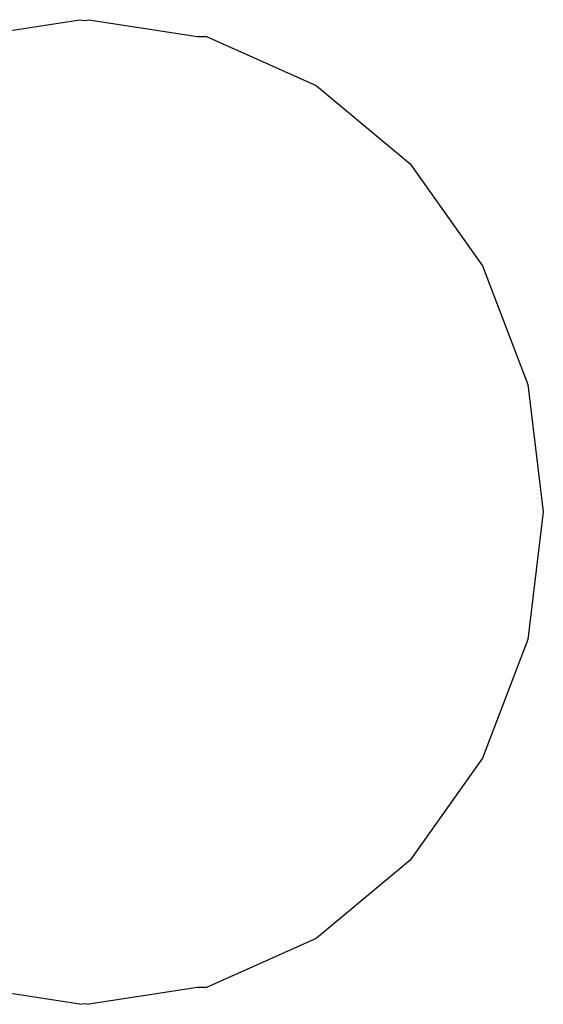
# Model space of a CAD drawing. Units: inches. Extents: x -310 to 366, y -317 to 317.
# Drawn here: x -1 to 0, y 53 to 55 of the extents above; entities that cross this region are included whole.
import ezdxf

# ---------------------------------------------------------------- set-up
doc = ezdxf.new("R2010")
doc.units = ezdxf.units.IN
doc.header["$MEASUREMENT"] = 0
doc.layers.add('strefa_bezpieczenstwa', color=1, linetype='Continuous')

# ---------------------------------------------------------------- blocks, each defined once
blk = doc.blocks.new('114_wieza')
for p, q in [((-1.5052, 54.9898), (-1.2894, 55.0231)), ((-1.2894, 55.0231), (-1.2804, 55.0218)), ((-1.2804, 55.0218), (-1.2714, 55.0231)), ((-1.2714, 55.0231), (-1.0556, 54.9898)), ((-1.0556, 54.9898), (-1.0377, 54.9898)), ((-1.0377, 54.9898), (-0.8198, 54.8921)), ((-0.8198, 54.8921), (-0.6328, 54.7366)), ((-0.6328, 54.7366), (-0.4892, 54.534)), ((-0.4892, 54.534), (-0.399, 54.2981)), ((-0.399, 54.2981), (-0.3682, 54.045)), ((-0.3682, 54.045), (-0.399, 53.7918)), ((-0.399, 53.7918), (-0.4892, 53.5559)), ((-0.4892, 53.5559), (-0.6328, 53.3533)), ((-0.6328, 53.3533), (-0.8198, 53.1979)), ((-0.8198, 53.1979), (-1.0377, 53.1001)), ((-1.2894, 53.0668), (-1.5052, 53.1001)), ((-1.0556, 53.1001), (-1.2714, 53.0668)), ((-1.0377, 53.1001), (-1.0556, 53.1001)), ((-1.2894, 53.0668), (-1.2804, 53.0681)), ((-1.2804, 53.0681), (-1.2714, 53.0668))]:
    blk.add_line(p, q)

msp = doc.modelspace()

# ---------------------------------------------------------------- block references
at = {"layer": 'strefa_bezpieczenstwa'}
msp.add_blockref('114_wieza', (0, 0), dxfattribs=at)

doc.saveas('drawing.dxf')
